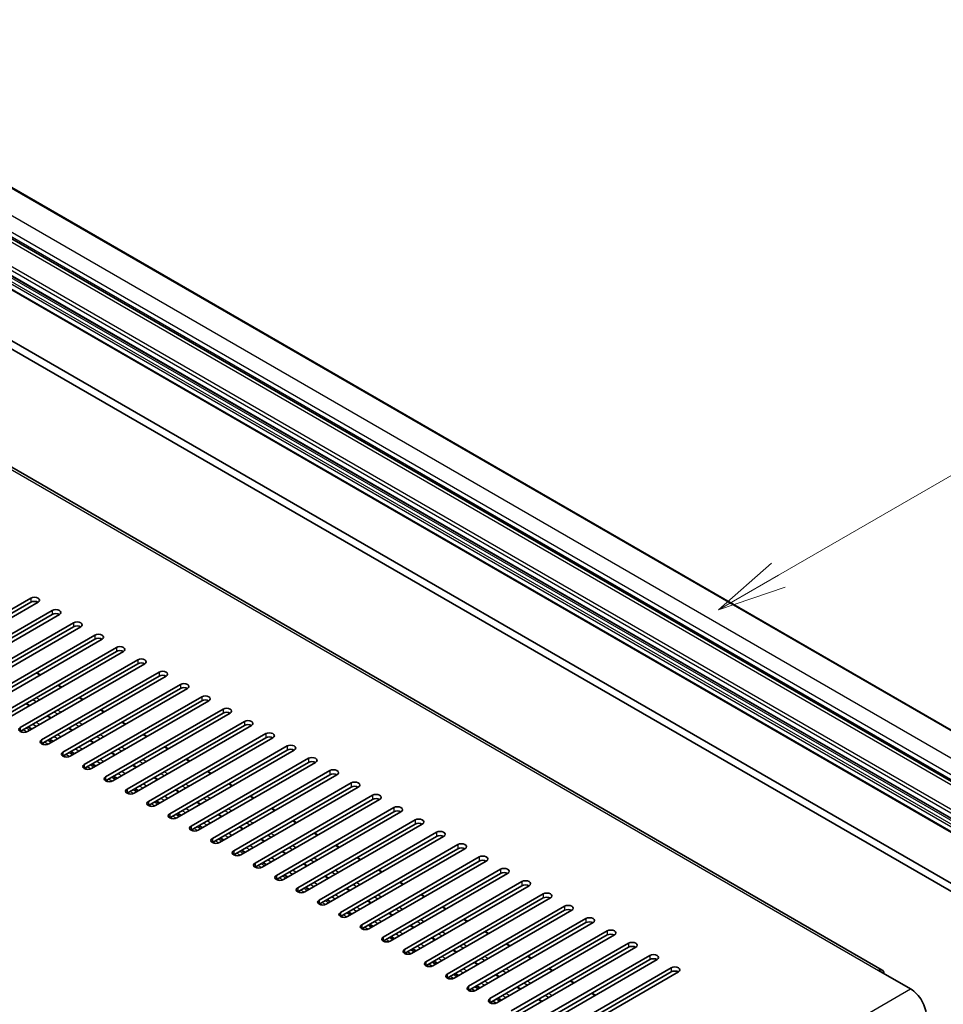
# Model space of a CAD drawing. Units: millimetres. Extents: x 14 to 12205, y 5 to 1551.
# Drawn here: x 569 to 753, y 1177 to 1372 of the extents above; entities that cross this region are included whole.
import ezdxf

# ---------------------------------------------------------------- set-up
doc = ezdxf.new("R2010")
doc.units = ezdxf.units.MM
doc.layers.add('Symbol (TK)', color=100, linetype='Continuous', lineweight=18, true_color=0x00ff3f)
doc.layers.add('Visible (ISO)', color=7, linetype='Continuous', lineweight=35)
doc.layers.add('Visible Narrow (ISO)', color=7, linetype='Continuous', lineweight=25)
doc.styles.add('Note Text (TK2)', font='MS PGothic.ttf')

# ---------------------------------------------------------------- blocks, each defined once
blk = doc.blocks.new('バルーン2')
at = {"layer": 'Symbol (TK)', "color": 100, "true_color": 0x00ff40}
for p, q in [((142.781, 236.477), (149.534, 240.377)), ((142.531, 236.91), (140.615, 235.227)), ((142.781, 236.477), (140.615, 235.227)), ((140.615, 235.227), (143.031, 236.044))]:
    blk.add_line(p, q, dxfattribs=at)
at = {"layer": 'Symbol (TK)'}
blk.add_circle((152.132, 241.877), 3, dxfattribs=at)
at = {"layer": 'Symbol (TK)', "color": 7, "insert": (152.132, 241.871), "char_height": 2, "attachment_point": 5, "style": 'Note Text (TK2)'}
blk.add_mtext('5', dxfattribs=at)

msp = doc.modelspace()

# ---------------------------------------------------------------- linework, layer by layer
at = {"layer": 'Visible (ISO)'}
for p, q in [((509.5561, 1372.4806), (800.177, 1204.6905)), ((501.043, 1367.2068), (791.6639, 1199.4168)), ((495.5797, 1362.9696), (786.2005, 1195.1795)), ((495.6211, 1360.1836), (786.242, 1192.3935)), ((740.3961, 1183.6132), (457.907, 1346.7084)), ((505.5938, 1342.6741), (794.4469, 1175.9047)), ((507.008, 1343.4906), (795.8611, 1176.7212)), ((547.8434, 1244.0617), (571.1779, 1257.5339)), ((571.1779, 1256.7174), (547.8434, 1243.2452)), ((572.5922, 1256.7174), (549.2576, 1243.2452)), ((552.0861, 1241.6122), (575.4206, 1255.0844)), ((575.4206, 1254.2679), (552.0861, 1240.7957)), ((576.8348, 1254.2679), (553.5003, 1240.7957)), ((556.3287, 1239.1627), (579.6632, 1252.6349)), ((579.6632, 1251.8184), (556.3287, 1238.3462)), ((581.0774, 1251.8184), (557.7429, 1238.3462)), ((560.5713, 1236.7133), (583.9059, 1250.1854)), ((583.9059, 1249.3689), (560.5713, 1235.8968)), ((585.3201, 1249.3689), (561.9856, 1235.8968)), ((564.814, 1234.2638), (588.1485, 1247.736)), ((588.1485, 1246.9195), (564.814, 1233.4473)), ((589.5627, 1246.9195), (566.2282, 1233.4473)), ((569.0566, 1231.8143), (592.3912, 1245.2865)), ((592.3912, 1244.47), (569.0566, 1230.9978)), ((593.8054, 1244.47), (570.4708, 1230.9978)), ((573.0629, 1242.2922), (572.3558, 1242.7005)), ((573.2993, 1229.3648), (596.6338, 1242.837)), ((596.6338, 1242.0205), (573.2993, 1228.5483)), ((598.048, 1242.0205), (574.7135, 1228.5483)), ((577.3055, 1239.8428), (576.5984, 1240.251)), ((577.5419, 1226.9153), (600.8764, 1240.3875)), ((600.8764, 1239.571), (577.5419, 1226.0988)), ((602.2906, 1239.571), (578.9561, 1226.0988)), ((581.5482, 1237.3933), (580.841, 1237.8015)), ((581.7845, 1224.4658), (605.1191, 1237.938)), ((605.1191, 1237.1215), (581.7845, 1223.6493)), ((606.5333, 1237.1215), (583.1988, 1223.6493)), ((570.9588, 1236.1785), (570.2517, 1236.5867)), ((585.7908, 1234.9438), (585.0837, 1235.352)), ((586.0272, 1222.0163), (609.3617, 1235.4885)), ((575.2014, 1233.729), (574.4943, 1234.1372)), ((609.3617, 1234.672), (586.0272, 1221.1998)), ((610.7759, 1234.672), (587.4414, 1221.1998)), ((590.0334, 1232.4943), (589.3263, 1232.9025)), ((590.2698, 1219.5668), (613.6044, 1233.039)), ((571.3022, 1231.4778), (570.5951, 1231.886)), ((579.4441, 1231.2795), (578.737, 1231.6877)), ((613.6044, 1232.2225), (590.2698, 1218.7503)), ((615.0186, 1232.2225), (591.684, 1218.7503)), ((575.5449, 1229.0283), (574.8377, 1229.4365)), ((583.6867, 1228.83), (582.9796, 1229.2382)), ((594.2761, 1230.0448), (593.569, 1230.453)), ((594.5125, 1217.1173), (617.847, 1230.5895)), ((617.847, 1229.773), (594.5125, 1216.3008)), ((619.2612, 1229.773), (595.9267, 1216.3008)), ((579.7875, 1226.5788), (579.0804, 1226.987)), ((598.5187, 1227.5953), (597.8116, 1228.0036)), ((598.7551, 1214.6678), (622.0896, 1228.14)), ((622.0896, 1227.3235), (598.7551, 1213.8513)), ((623.5038, 1227.3235), (600.1693, 1213.8513)), ((587.9293, 1226.3805), (587.2222, 1226.7888)), ((602.7614, 1225.1458), (602.0542, 1225.5541)), ((602.9978, 1212.2184), (626.3323, 1225.6905)), ((584.0301, 1224.1293), (583.323, 1224.5375)), ((592.172, 1223.931), (591.4649, 1224.3393)), ((626.3323, 1224.874), (602.9978, 1211.4019)), ((627.7465, 1224.874), (604.412, 1211.4019)), ((607.004, 1222.6963), (606.2969, 1223.1046)), ((607.2404, 1209.7689), (630.5749, 1223.2411)), ((588.2728, 1221.6798), (587.5657, 1222.0881)), ((596.4146, 1221.4815), (595.7075, 1221.8898)), ((630.5749, 1222.4246), (607.2404, 1208.9524)), ((631.9891, 1222.4246), (608.6546, 1208.9524)), ((592.5154, 1219.2303), (591.8083, 1219.6386)), ((600.6573, 1219.032), (599.9502, 1219.4403)), ((611.2466, 1220.2468), (610.5395, 1220.6551)), ((611.483, 1207.3194), (634.8176, 1220.7916)), ((634.8176, 1219.9751), (611.483, 1206.5029)), ((636.2318, 1219.9751), (612.8972, 1206.5029)), ((596.7581, 1216.7808), (596.0509, 1217.1891)), ((615.4893, 1217.7973), (614.7822, 1218.2056)), ((615.7257, 1204.8699), (639.0602, 1218.3421)), ((639.0602, 1217.5256), (615.7257, 1204.0534)), ((640.4744, 1217.5256), (617.1399, 1204.0534)), ((604.8999, 1216.5825), (604.1928, 1216.9908)), ((619.7319, 1215.3479), (619.0248, 1215.7561)), ((619.9683, 1202.4204), (643.3028, 1215.8926)), ((601.0007, 1214.3313), (600.2936, 1214.7396)), ((609.1425, 1214.1331), (608.4354, 1214.5413)), ((643.3028, 1215.0761), (619.9683, 1201.6039)), ((644.7171, 1215.0761), (621.3825, 1201.6039)), ((623.9746, 1212.8984), (623.2675, 1213.3066)), ((624.211, 1199.9709), (647.5455, 1213.4431)), ((605.2433, 1211.8818), (604.5362, 1212.2901)), ((613.3852, 1211.6836), (612.6781, 1212.0918)), ((647.5455, 1212.6266), (624.211, 1199.1544)), ((648.9597, 1212.6266), (625.6252, 1199.1544)), ((609.486, 1209.4324), (608.7789, 1209.8406)), ((617.6278, 1209.2341), (616.9207, 1209.6423)), ((628.2172, 1210.4489), (627.5101, 1210.8571)), ((628.4536, 1197.5214), (651.7881, 1210.9936)), ((651.7881, 1210.1771), (628.4536, 1196.7049)), ((653.2023, 1210.1771), (629.8678, 1196.7049)), ((613.7286, 1206.9829), (613.0215, 1207.3911)), ((632.4598, 1207.9994), (631.7527, 1208.4076)), ((632.6962, 1195.0719), (656.0308, 1208.5441)), ((656.0308, 1207.7276), (632.6962, 1194.2554)), ((657.445, 1207.7276), (634.1105, 1194.2554)), ((621.8705, 1206.7846), (621.1634, 1207.1928)), ((636.7025, 1205.5499), (635.9954, 1205.9581)), ((636.9389, 1192.6224), (660.2734, 1206.0946)), ((617.9713, 1204.5334), (617.2642, 1204.9416)), ((626.1131, 1204.3351), (625.406, 1204.7433)), ((660.2734, 1205.2781), (636.9389, 1191.8059)), ((661.6876, 1205.2781), (638.3531, 1191.8059)), ((640.9451, 1203.1004), (640.238, 1203.5087)), ((641.1815, 1190.1729), (664.516, 1203.6451)), ((622.2139, 1202.0839), (621.5068, 1202.4921)), ((630.3557, 1201.8856), (629.6486, 1202.2939)), ((664.516, 1202.8286), (641.1815, 1189.3564)), ((665.9303, 1202.8286), (642.5957, 1189.3564)), ((626.4565, 1199.6344), (625.7494, 1200.0426)), ((634.5984, 1199.4361), (633.8913, 1199.8444)), ((645.1878, 1200.6509), (644.4807, 1201.0592)), ((645.4242, 1187.7235), (668.7587, 1201.1956)), ((668.7587, 1200.3792), (645.4242, 1186.907)), ((670.1729, 1200.3792), (646.8384, 1186.907)), ((630.6992, 1197.1849), (629.9921, 1197.5932)), ((649.4304, 1198.2014), (648.7233, 1198.6097)), ((649.6668, 1185.274), (673.0013, 1198.7462)), ((673.0013, 1197.9297), (649.6668, 1184.4575)), ((674.4155, 1197.9297), (651.081, 1184.4575)), ((638.841, 1196.9866), (638.1339, 1197.3949)), ((653.673, 1195.7519), (652.9659, 1196.1602)), ((653.9094, 1182.8245), (677.244, 1196.2967)), ((634.9418, 1194.7354), (634.2347, 1195.1437)), ((643.0837, 1194.5371), (642.3766, 1194.9454)), ((677.244, 1195.4802), (653.9094, 1182.008)), ((678.6582, 1195.4802), (655.3237, 1182.008)), ((657.9157, 1193.3024), (657.2086, 1193.7107)), ((658.1521, 1180.375), (681.4866, 1193.8472)), ((639.1845, 1192.2859), (638.4774, 1192.6942)), ((647.3263, 1192.0876), (646.6192, 1192.4959)), ((681.4866, 1193.0307), (658.1521, 1179.5585)), ((682.9008, 1193.0307), (659.5663, 1179.5585)), ((643.4271, 1189.8364), (642.72, 1190.2447)), ((651.569, 1189.6382), (650.8618, 1190.0464)), ((662.1583, 1190.853), (661.4512, 1191.2612)), ((662.3947, 1177.9255), (685.7292, 1191.3977)), ((685.7292, 1190.5812), (662.3947, 1177.109)), ((687.1435, 1190.5812), (663.8089, 1177.109)), ((647.6697, 1187.387), (646.9626, 1187.7952)), ((666.401, 1188.4035), (665.6939, 1188.8117)), ((666.6374, 1175.476), (689.9719, 1188.9482)), ((689.9719, 1188.1317), (666.6374, 1174.6595)), ((691.3861, 1188.1317), (668.0516, 1174.6595)), ((655.8116, 1187.1887), (655.1045, 1187.5969)), ((670.6436, 1185.954), (669.9365, 1186.3622)), ((670.88, 1173.0265), (694.2145, 1186.4987)), ((651.9124, 1184.9375), (651.2053, 1185.3457)), ((660.0542, 1184.7392), (659.3471, 1185.1474)), ((694.2145, 1185.6822), (670.88, 1172.21)), ((695.6287, 1185.6822), (672.2942, 1172.21)), ((674.8862, 1183.5045), (674.1791, 1183.9127)), ((675.1226, 1170.577), (698.4572, 1184.0492)), ((656.155, 1182.488), (655.4479, 1182.8962)), ((664.2969, 1182.2897), (663.5898, 1182.6979)), ((698.4572, 1183.2327), (675.1226, 1169.7605)), ((699.8714, 1183.2327), (676.5369, 1169.7605)), ((739.6461, 1183.5389), (746.0101, 1179.8647)), ((660.3977, 1180.0385), (659.6906, 1180.4467)), ((668.5395, 1179.8402), (667.8324, 1180.2484)), ((679.1289, 1181.055), (678.4218, 1181.4632)), ((664.6403, 1177.589), (663.9332, 1177.9972)), ((683.3715, 1178.6055), (682.6644, 1179.0138)), ((672.7822, 1177.3907), (672.075, 1177.799))]:
    msp.add_line(p, q, dxfattribs=at)
for centre, major_axis, start_param, end_param in [((571.8851, 1257.1257), (1, 0), 5.49778716, 8.63937978), ((571.8851, 1256.3092), (-1, 0), 3.92699082, 5.49778713), ((576.1277, 1254.6762), (1, 0), 5.49778716, 8.63937978), ((576.1277, 1253.8597), (-1, 0), 3.92699082, 5.49778713), ((580.3703, 1252.2267), (1, 0), 5.49778716, 8.63937978), ((580.3703, 1251.4102), (-1, 0), 3.92699082, 5.49778713), ((584.613, 1249.7772), (1, 0), 5.49778715, 8.63937978), ((584.613, 1248.9607), (-1, 0), 3.92699082, 5.49778713), ((588.8556, 1247.3277), (1, 0), 5.49778716, 8.63937978), ((588.8556, 1246.5112), (-1, 0), 3.92699082, 5.49778713), ((593.0983, 1244.8782), (1, 0), 5.49778716, 8.63937978), ((593.0983, 1244.0617), (-1, 0), 3.92699082, 5.49778713), ((597.3409, 1242.4287), (1, 0), 5.49778716, 8.63937978), ((597.3409, 1241.6122), (-1, 0), 3.92699082, 5.49778713), ((601.5835, 1239.9792), (1, 0), 5.49778716, 8.63937978), ((601.5835, 1239.1627), (-1, 0), 3.92699082, 5.49778713), ((605.8262, 1237.5297), (1, 0), 5.49778716, 8.63937978), ((605.8262, 1236.7133), (-1, 0), 3.92699082, 5.49778713), ((610.0688, 1235.0803), (1, 0), 5.49778716, 8.63937978), ((610.0688, 1234.2638), (-1, 0), 3.92699082, 5.49778713), ((614.3115, 1232.6308), (1, 0), 5.49778716, 8.63937978), ((569.7637, 1231.406), (-1, 0), 5.49778716, 8.63937978), ((614.3115, 1231.8143), (-1, 0), 3.92699082, 5.49778713), ((574.0064, 1228.9565), (-1, 0), 5.49778716, 8.63937978), ((618.5541, 1230.1813), (1, 0), 5.49778716, 8.63937978), ((618.5541, 1229.3648), (-1, 0), 3.92699082, 5.49778713), ((578.249, 1226.507), (-1, 0), 5.49778716, 8.63937978), ((622.7967, 1227.7318), (1, 0), 5.49778716, 8.63937978), ((622.7967, 1226.9153), (-1, 0), 3.92699082, 5.49778713), ((627.0394, 1225.2823), (1, 0), 5.49778716, 8.63937978), ((627.0394, 1224.4658), (-1, 0), 3.92699082, 5.49778713), ((582.4917, 1224.0576), (-1, 0), 5.49778716, 8.63937978), ((631.282, 1222.8328), (1, 0), 5.49778716, 8.63937978), ((586.7343, 1221.6081), (-1, 0), 5.49778716, 8.63937978), ((631.282, 1222.0163), (-1, 0), 3.92699082, 5.49778713), ((590.9769, 1219.1586), (-1, 0), 5.49778716, 8.63937978), ((635.5247, 1220.3833), (1, 0), 5.49778716, 8.63937978), ((635.5247, 1219.5668), (-1, 0), 3.92699082, 5.49778713), ((639.7673, 1217.9338), (1, 0), 5.49778716, 8.63937978), ((639.7673, 1217.1173), (-1, 0), 3.92699082, 5.49778713), ((595.2196, 1216.7091), (-1, 0), 5.49778716, 8.63937978), ((644.0099, 1215.4843), (1, 0), 5.49778716, 8.63937978), ((644.0099, 1214.6678), (-1, 0), 3.92699082, 5.49778713), ((599.4622, 1214.2596), (-1, 0), 5.49778716, 8.63937978), ((648.2526, 1213.0348), (1, 0), 5.49778716, 8.63937978), ((603.7049, 1211.8101), (-1, 0), 5.49778716, 8.63937978), ((648.2526, 1212.2184), (-1, 0), 3.92699082, 5.49778713), ((607.9475, 1209.3606), (-1, 0), 5.49778716, 8.63937978), ((652.4952, 1210.5854), (1, 0), 5.49778716, 8.63937978), ((652.4952, 1209.7689), (-1, 0), 3.92699082, 5.49778713), ((656.7379, 1208.1359), (1, 0), 5.49778716, 8.63937978), ((656.7379, 1207.3194), (-1, 0), 3.92699082, 5.49778713), ((612.1901, 1206.9111), (-1, 0), 5.49778716, 8.63937978), ((660.9805, 1205.6864), (1, 0), 5.49778716, 8.63937978), ((660.9805, 1204.8699), (-1, 0), 3.92699082, 5.49778713), ((616.4328, 1204.4616), (-1, 0), 5.49778716, 8.63937978), ((665.2231, 1203.2369), (1, 0), 5.49778716, 8.63937978), ((620.6754, 1202.0121), (-1, 0), 5.49778716, 8.63937978), ((665.2231, 1202.4204), (-1, 0), 3.92699082, 5.49778713), ((624.9181, 1199.5627), (-1, 0), 5.49778716, 8.63937978), ((669.4658, 1200.7874), (1, 0), 5.49778716, 8.63937978), ((669.4658, 1199.9709), (-1, 0), 3.92699082, 5.49778713), ((673.7084, 1198.3379), (1, 0), 5.49778716, 8.63937978), ((673.7084, 1197.5214), (-1, 0), 3.92699082, 5.49778713), ((629.1607, 1197.1132), (-1, 0), 5.49778716, 8.63937978), ((677.9511, 1195.8884), (1, 0), 5.49778716, 8.63937978), ((677.9511, 1195.0719), (-1, 0), 3.92699082, 5.49778713), ((633.4033, 1194.6637), (-1, 0), 5.49778716, 8.63937978), ((682.1937, 1193.4389), (1, 0), 5.49778716, 8.63937978), ((637.646, 1192.2142), (-1, 0), 5.49778716, 8.63937978), ((682.1937, 1192.6224), (-1, 0), 3.92699082, 5.49778713), ((641.8886, 1189.7647), (-1, 0), 5.49778716, 8.63937978), ((686.4364, 1190.9894), (1, 0), 5.49778716, 8.63937978), ((686.4364, 1190.1729), (-1, 0), 3.92699082, 5.49778713), ((690.679, 1188.54), (1, 0), 5.49778716, 8.63937978), ((690.679, 1187.7235), (-1, 0), 3.92699082, 5.49778713), ((646.1313, 1187.3152), (-1, 0), 5.49778716, 8.63937978), ((694.9216, 1186.0905), (1, 0), 5.49778716, 8.63937978), ((694.9216, 1185.274), (-1, 0), 3.92699082, 5.49778713), ((650.3739, 1184.8657), (-1, 0), 5.49778716, 8.63937978), ((699.1643, 1183.641), (1, 0), 5.49778716, 8.63937978), ((654.6165, 1182.4162), (-1, 0), 5.49778716, 8.63937978), ((699.1643, 1182.8245), (-1, 0), 3.92699082, 5.49778713), ((739.6461, 1182.3142), (0.75, 1.299), 5.49778714, 7.06858347), ((658.8592, 1179.9667), (-1, 0), 5.49778716, 8.63937978), ((746.0101, 1176.1904), (2.25, -3.8971), 0.78539816, 2.35619449), ((663.1018, 1177.5172), (-1, 0), 5.49778716, 8.63937978)]:
    msp.add_ellipse(centre, major_axis=major_axis, ratio=0.57735027, start_param=start_param, end_param=end_param, dxfattribs=at)
at = {"layer": 'Visible Narrow (ISO)'}
for p, q in [((509.3061, 1372.4558), (799.927, 1204.6658)), ((504.6392, 1369.7614), (795.2601, 1201.9713)), ((500.043, 1367.1078), (790.6639, 1199.3177)), ((503.225, 1367.3119), (793.8459, 1199.5218)), ((503.225, 1366.3321), (793.8459, 1198.542)), ((495.5175, 1364.0867), (786.1384, 1196.2967)), ((495.8711, 1364.6991), (786.492, 1196.909)), ((495.5175, 1363.1069), (786.1384, 1195.3169)), ((496.366, 1362.1271), (786.9869, 1194.3371)), ((495.5175, 1361.3923), (786.1384, 1193.6022)), ((495.5175, 1360.4125), (786.1384, 1192.6224)), ((495.7297, 1361.7597), (786.3505, 1193.9697)), ((457.157, 1346.6341), (739.6461, 1183.5389)), ((571.1779, 1257.5339), (571.1779, 1256.7174)), ((575.4206, 1255.0844), (575.4206, 1254.2679)), ((579.6632, 1252.6349), (579.6632, 1251.8184)), ((583.9059, 1250.1854), (583.9059, 1249.3689)), ((588.1485, 1247.736), (588.1485, 1246.9195)), ((592.3912, 1245.2865), (592.3912, 1244.47)), ((572.9457, 1242.2246), (572.2386, 1242.6329)), ((596.6338, 1242.837), (596.6338, 1242.0205)), ((577.1884, 1239.7751), (576.4812, 1240.1834)), ((600.8764, 1240.3875), (600.8764, 1239.571)), ((572.246, 1236.9217), (571.5389, 1237.3299)), ((572.9285, 1237.3157), (572.2214, 1237.7239)), ((581.431, 1237.3256), (580.7239, 1237.7339)), ((605.1191, 1237.938), (605.1191, 1237.1215)), ((570.8416, 1236.1108), (570.1345, 1236.5191)), ((576.4887, 1234.4722), (575.7816, 1234.8804)), ((577.1711, 1234.8662), (576.464, 1235.2744)), ((585.6736, 1234.8761), (584.9665, 1235.2844)), ((609.3617, 1235.4885), (609.3617, 1234.672)), ((572.9457, 1232.4266), (572.2386, 1232.8349)), ((575.0843, 1233.6613), (574.3772, 1234.0696)), ((581.4138, 1232.4167), (580.7067, 1232.8249)), ((589.9163, 1232.4266), (589.2092, 1232.8349)), ((613.6044, 1233.039), (613.6044, 1232.2225)), ((569.0566, 1231.8143), (569.0566, 1230.9978)), ((569.6223, 1230.8345), (569.198, 1231.0794)), ((570.3151, 1230.9244), (569.6223, 1231.3244)), ((570.9658, 1231.2835), (570.2587, 1231.6918)), ((571.3901, 1231.5285), (570.683, 1231.9367)), ((572.2386, 1232.0184), (571.5315, 1232.4266)), ((579.3269, 1231.2118), (578.6198, 1231.6201)), ((580.7313, 1232.0227), (580.0242, 1232.4309)), ((573.2993, 1229.3648), (573.2993, 1228.5483)), ((574.5578, 1228.4749), (573.865, 1228.8749)), ((575.2085, 1228.8341), (574.5013, 1229.2423)), ((575.6327, 1229.079), (574.9256, 1229.4873)), ((576.4812, 1229.5689), (575.7741, 1229.9772)), ((577.1884, 1229.9772), (576.4812, 1230.3854)), ((583.5695, 1228.7624), (582.8624, 1229.1706)), ((584.974, 1229.5732), (584.2669, 1229.9814)), ((585.6564, 1229.9672), (584.9493, 1230.3755)), ((594.1589, 1229.9772), (593.4518, 1230.3854)), ((617.847, 1230.5895), (617.847, 1229.773)), ((573.865, 1228.385), (573.4407, 1228.6299)), ((577.5419, 1226.9153), (577.5419, 1226.0988)), ((579.8754, 1226.6295), (579.1683, 1227.0378)), ((580.7239, 1227.1194), (580.0168, 1227.5277)), ((581.431, 1227.5277), (580.7239, 1227.9359)), ((589.2166, 1227.1237), (588.5095, 1227.532)), ((589.899, 1227.5177), (589.1919, 1227.926)), ((598.4016, 1227.5277), (597.6945, 1227.9359)), ((622.0896, 1228.14), (622.0896, 1227.3235)), ((578.1076, 1225.9355), (577.6833, 1226.1804)), ((578.8004, 1226.0254), (578.1076, 1226.4254)), ((579.4511, 1226.3846), (578.744, 1226.7928)), ((584.9665, 1224.6699), (584.2594, 1225.0782)), ((585.6736, 1225.0782), (584.9665, 1225.4864)), ((587.8122, 1226.3129), (587.1051, 1226.7211)), ((593.4592, 1224.6742), (592.7521, 1225.0825)), ((594.1417, 1225.0682), (593.4346, 1225.4765)), ((602.6442, 1225.0782), (601.9371, 1225.4864)), ((626.3323, 1225.6905), (626.3323, 1224.874)), ((581.7845, 1224.4658), (581.7845, 1223.6493)), ((582.3502, 1223.486), (581.926, 1223.731)), ((583.0431, 1223.5759), (582.3502, 1223.9759)), ((583.6937, 1223.9351), (582.9866, 1224.3433)), ((584.118, 1224.18), (583.4109, 1224.5883)), ((589.9163, 1222.6287), (589.2092, 1223.0369)), ((592.0548, 1223.8634), (591.3477, 1224.2716)), ((598.3843, 1222.6187), (597.6772, 1223.027)), ((606.8868, 1222.6287), (606.1797, 1223.0369)), ((630.5749, 1223.2411), (630.5749, 1222.4246)), ((586.0272, 1222.0163), (586.0272, 1221.1998)), ((586.5929, 1221.0365), (586.1686, 1221.2815)), ((587.2857, 1221.1264), (586.5929, 1221.5264)), ((587.9364, 1221.4856), (587.2293, 1221.8938)), ((588.3606, 1221.7305), (587.6535, 1222.1388)), ((589.2092, 1222.2204), (588.5021, 1222.6287)), ((596.2975, 1221.4139), (595.5904, 1221.8221)), ((597.7019, 1222.2247), (596.9948, 1222.633)), ((590.2698, 1219.5668), (590.2698, 1218.7503)), ((591.5283, 1218.6769), (590.8355, 1219.0769)), ((592.179, 1219.0361), (591.4719, 1219.4443)), ((592.6033, 1219.281), (591.8962, 1219.6893)), ((593.4518, 1219.7709), (592.7447, 1220.1792)), ((594.1589, 1220.1792), (593.4518, 1220.5874)), ((600.5401, 1218.9644), (599.833, 1219.3726)), ((601.9445, 1219.7752), (601.2374, 1220.1835)), ((602.627, 1220.1692), (601.9199, 1220.5775)), ((611.1295, 1220.1792), (610.4224, 1220.5874)), ((634.8176, 1220.7916), (634.8176, 1219.9751)), ((590.8355, 1218.587), (590.4113, 1218.832)), ((596.8459, 1216.8316), (596.1388, 1217.2398)), ((597.6945, 1217.3215), (596.9873, 1217.7297)), ((598.4016, 1217.7297), (597.6945, 1218.138)), ((606.1872, 1217.3257), (605.4801, 1217.734)), ((606.8696, 1217.7198), (606.1625, 1218.128)), ((615.3721, 1217.7297), (614.665, 1218.138)), ((639.0602, 1218.3421), (639.0602, 1217.5256)), ((594.5125, 1217.1173), (594.5125, 1216.3008)), ((595.0782, 1216.1375), (594.6539, 1216.3825)), ((595.771, 1216.2274), (595.0782, 1216.6274)), ((596.4217, 1216.5866), (595.7146, 1216.9949)), ((601.9371, 1214.872), (601.23, 1215.2802)), ((602.6442, 1215.2802), (601.9371, 1215.6885)), ((604.7827, 1216.5149), (604.0756, 1216.9232)), ((610.4298, 1214.8763), (609.7227, 1215.2845)), ((611.1123, 1215.2703), (610.4051, 1215.6785)), ((619.6148, 1215.2802), (618.9077, 1215.6885)), ((643.3028, 1215.8926), (643.3028, 1215.0761)), ((598.7551, 1214.6678), (598.7551, 1213.8513)), ((599.3208, 1213.688), (598.8965, 1213.933)), ((600.0136, 1213.7779), (599.3208, 1214.1779)), ((600.6643, 1214.1371), (599.9572, 1214.5454)), ((601.0886, 1214.3821), (600.3815, 1214.7903)), ((606.8868, 1212.8307), (606.1797, 1213.239)), ((609.0254, 1214.0654), (608.3183, 1214.4737)), ((615.3549, 1212.8208), (614.6478, 1213.229)), ((623.8574, 1212.8307), (623.1503, 1213.239)), ((647.5455, 1213.4431), (647.5455, 1212.6266)), ((602.9978, 1212.2184), (602.9978, 1211.4019)), ((603.5634, 1211.2386), (603.1392, 1211.4835)), ((604.2563, 1211.3285), (603.5634, 1211.7285)), ((604.9069, 1211.6876), (604.1998, 1212.0959)), ((605.3312, 1211.9326), (604.6241, 1212.3408)), ((606.1797, 1212.4225), (605.4726, 1212.8307)), ((613.268, 1211.6159), (612.5609, 1212.0242)), ((614.6724, 1212.4268), (613.9653, 1212.835)), ((607.2404, 1209.7689), (607.2404, 1208.9524)), ((609.1496, 1209.2381), (608.4425, 1209.6464)), ((609.5738, 1209.4831), (608.8667, 1209.8913)), ((610.4224, 1209.973), (609.7153, 1210.3812)), ((611.1295, 1210.3812), (610.4224, 1210.7895)), ((617.5107, 1209.1664), (616.8036, 1209.5747)), ((618.9151, 1209.9773), (618.208, 1210.3855)), ((619.5975, 1210.3713), (618.8904, 1210.7795)), ((628.1, 1210.3812), (627.3929, 1210.7895)), ((651.7881, 1210.9936), (651.7881, 1210.1771)), ((607.8061, 1208.7891), (607.3818, 1209.034)), ((608.4989, 1208.879), (607.8061, 1209.279)), ((613.8165, 1207.0336), (613.1094, 1207.4418)), ((614.665, 1207.5235), (613.9579, 1207.9317)), ((615.3721, 1207.9317), (614.665, 1208.34)), ((623.1577, 1207.5278), (622.4506, 1207.936)), ((623.8402, 1207.9218), (623.1331, 1208.33)), ((632.3427, 1207.9317), (631.6356, 1208.34)), ((656.0308, 1208.5441), (656.0308, 1207.7276)), ((611.483, 1207.3194), (611.483, 1206.5029)), ((612.0487, 1206.3396), (611.6245, 1206.5845)), ((612.7415, 1206.4295), (612.0487, 1206.8295)), ((613.3922, 1206.7887), (612.6851, 1207.1969)), ((618.9077, 1205.074), (618.2005, 1205.4823)), ((619.6148, 1205.4823), (618.9077, 1205.8905)), ((621.7533, 1206.7169), (621.0462, 1207.1252)), ((627.4004, 1205.0783), (626.6933, 1205.4865)), ((628.0828, 1205.4723), (627.3757, 1205.8806)), ((636.5853, 1205.4823), (635.8782, 1205.8905)), ((660.2734, 1206.0946), (660.2734, 1205.2781)), ((615.7257, 1204.8699), (615.7257, 1204.0534)), ((616.2914, 1203.8901), (615.8671, 1204.135)), ((616.9842, 1203.98), (616.2914, 1204.38)), ((617.6349, 1204.3392), (616.9278, 1204.7474)), ((618.0591, 1204.5841), (617.352, 1204.9924)), ((623.8574, 1203.0328), (623.1503, 1203.441)), ((625.996, 1204.2675), (625.2888, 1204.6757)), ((632.3255, 1203.0228), (631.6183, 1203.4311)), ((640.828, 1203.0328), (640.1209, 1203.441)), ((664.516, 1203.6451), (664.516, 1202.8286)), ((619.9683, 1202.4204), (619.9683, 1201.6039)), ((620.534, 1201.4406), (620.1097, 1201.6855)), ((621.2268, 1201.5305), (620.534, 1201.9305)), ((621.8775, 1201.8897), (621.1704, 1202.2979)), ((622.3018, 1202.1346), (621.5947, 1202.5429)), ((623.1503, 1202.6245), (622.4432, 1203.0328)), ((630.2386, 1201.818), (629.5315, 1202.2262)), ((631.643, 1202.6288), (630.9359, 1203.0371)), ((624.211, 1199.9709), (624.211, 1199.1544)), ((626.1201, 1199.4402), (625.413, 1199.8484)), ((626.5444, 1199.6851), (625.8373, 1200.0934)), ((627.3929, 1200.175), (626.6858, 1200.5833)), ((628.1, 1200.5833), (627.3929, 1200.9915)), ((634.4812, 1199.3685), (633.7741, 1199.7767)), ((635.8856, 1200.1793), (635.1785, 1200.5876)), ((636.5681, 1200.5733), (635.861, 1200.9816)), ((645.0706, 1200.5833), (644.3635, 1200.9915)), ((668.7587, 1201.1956), (668.7587, 1200.3792)), ((624.7766, 1198.9911), (624.3524, 1199.2361)), ((625.4695, 1199.081), (624.7766, 1199.481)), ((630.787, 1197.2356), (630.0799, 1197.6439)), ((631.6356, 1197.7255), (630.9285, 1198.1338)), ((632.3427, 1198.1338), (631.6356, 1198.542)), ((640.1283, 1197.7298), (639.4212, 1198.1381)), ((640.8107, 1198.1238), (640.1036, 1198.5321)), ((649.3132, 1198.1338), (648.6061, 1198.542)), ((673.0013, 1198.7462), (673.0013, 1197.9297)), ((628.4536, 1197.5214), (628.4536, 1196.7049)), ((629.0193, 1196.5416), (628.595, 1196.7866)), ((629.7121, 1196.6315), (629.0193, 1197.0315)), ((630.3628, 1196.9907), (629.6557, 1197.3989)), ((635.8782, 1195.276), (635.1711, 1195.6843)), ((636.5853, 1195.6843), (635.8782, 1196.0925)), ((638.7239, 1196.919), (638.0168, 1197.3272)), ((644.3709, 1195.2803), (643.6638, 1195.6886)), ((645.0534, 1195.6744), (644.3463, 1196.0826)), ((653.5559, 1195.6843), (652.8488, 1196.0925)), ((677.244, 1196.2967), (677.244, 1195.4802)), ((632.6962, 1195.0719), (632.6962, 1194.2554)), ((633.2619, 1194.0921), (632.8377, 1194.3371)), ((633.9547, 1194.182), (633.2619, 1194.582)), ((634.6054, 1194.5412), (633.8983, 1194.9494)), ((635.0297, 1194.7862), (634.3226, 1195.1944)), ((640.828, 1193.2348), (640.1209, 1193.6431)), ((642.9665, 1194.4695), (642.2594, 1194.8777)), ((657.7985, 1193.2348), (657.0914, 1193.6431)), ((681.4866, 1193.8472), (681.4866, 1193.0307)), ((636.9389, 1192.6224), (636.9389, 1191.8059)), ((637.5046, 1191.6426), (637.0803, 1191.8876)), ((638.1974, 1191.7325), (637.5046, 1192.1325)), ((638.8481, 1192.0917), (638.141, 1192.5)), ((639.2723, 1192.3367), (638.5652, 1192.7449)), ((640.1209, 1192.8266), (639.4138, 1193.2348)), ((647.2092, 1192.02), (646.502, 1192.4283)), ((648.6136, 1192.8308), (647.9065, 1193.2391)), ((649.296, 1193.2249), (648.5889, 1193.6331)), ((641.1815, 1190.1729), (641.1815, 1189.3564)), ((643.0907, 1189.6422), (642.3836, 1190.0505)), ((643.515, 1189.8872), (642.8079, 1190.2954)), ((644.3635, 1190.3771), (643.6564, 1190.7853)), ((645.0706, 1190.7853), (644.3635, 1191.1936)), ((651.4518, 1189.5705), (650.7447, 1189.9788)), ((652.8562, 1190.3814), (652.1491, 1190.7896)), ((653.5387, 1190.7754), (652.8316, 1191.1836)), ((662.0412, 1190.7853), (661.3341, 1191.1936)), ((685.7292, 1191.3977), (685.7292, 1190.5812)), ((641.7472, 1189.1931), (641.3229, 1189.4381)), ((642.44, 1189.283), (641.7472, 1189.683)), ((647.7576, 1187.4377), (647.0505, 1187.8459)), ((648.6061, 1187.9276), (647.899, 1188.3358)), ((649.3132, 1188.3358), (648.6061, 1188.7441)), ((657.0989, 1187.9319), (656.3917, 1188.3401)), ((657.7813, 1188.3259), (657.0742, 1188.7341)), ((666.2838, 1188.3358), (665.5767, 1188.7441)), ((689.9719, 1188.9482), (689.9719, 1188.1317)), ((645.4242, 1187.7235), (645.4242, 1186.907)), ((645.9898, 1186.7437), (645.5656, 1186.9886)), ((646.6827, 1186.8336), (645.9898, 1187.2336)), ((647.3333, 1187.1927), (646.6262, 1187.601)), ((652.8488, 1185.4781), (652.1417, 1185.8863)), ((653.5559, 1185.8863), (652.8488, 1186.2946)), ((655.6944, 1187.121), (654.9873, 1187.5293)), ((661.3415, 1185.4824), (660.6344, 1185.8906)), ((662.0239, 1185.8764), (661.3168, 1186.2846)), ((670.5264, 1185.8863), (669.8193, 1186.2946)), ((694.2145, 1186.4987), (694.2145, 1185.6822)), ((649.6668, 1185.274), (649.6668, 1184.4575)), ((650.2325, 1184.2942), (649.8082, 1184.5391)), ((650.9253, 1184.3841), (650.2325, 1184.7841)), ((651.576, 1184.7432), (650.8689, 1185.1515)), ((652.0003, 1184.9882), (651.2931, 1185.3964)), ((659.9371, 1184.6715), (659.23, 1185.0798)), ((698.4572, 1184.0492), (698.4572, 1183.2327)), ((653.9094, 1182.8245), (653.9094, 1182.008)), ((654.4751, 1181.8447), (654.0509, 1182.0896)), ((655.1679, 1181.9346), (654.4751, 1182.3346)), ((655.8186, 1182.2938), (655.1115, 1182.702)), ((656.2429, 1182.5387), (655.5358, 1182.947)), ((657.0914, 1183.0286), (656.3843, 1183.4368)), ((657.7985, 1183.4368), (657.0914, 1183.8451)), ((664.1797, 1182.2221), (663.4726, 1182.6303)), ((665.5841, 1183.0329), (664.877, 1183.4411)), ((666.2666, 1183.4269), (665.5595, 1183.8351)), ((674.7691, 1183.4368), (674.062, 1183.8451)), ((658.1521, 1180.375), (658.1521, 1179.5585)), ((660.0613, 1179.8443), (659.3542, 1180.2525)), ((660.4855, 1180.0892), (659.7784, 1180.4975)), ((661.3341, 1180.5791), (660.627, 1180.9874)), ((662.0412, 1180.9874), (661.3341, 1181.3956)), ((668.4224, 1179.7726), (667.7153, 1180.1808)), ((669.8268, 1180.5834), (669.1197, 1180.9916)), ((670.5092, 1180.9774), (669.8021, 1181.3857)), ((679.0117, 1180.9874), (678.3046, 1181.3956)), ((569.587, 1078.0067), (746.0101, 1179.8647)), ((658.7178, 1179.3952), (658.2935, 1179.6401)), ((659.4106, 1179.4851), (658.7178, 1179.8851)), ((664.7282, 1177.6397), (664.0211, 1178.048)), ((665.5767, 1178.1296), (664.8696, 1178.5379)), ((666.2838, 1178.5379), (665.5767, 1178.9461)), ((674.0694, 1178.1339), (673.3623, 1178.5422)), ((674.7519, 1178.5279), (674.0448, 1178.9362)), ((683.2544, 1178.5379), (682.5473, 1178.9461)), ((662.3947, 1177.9255), (662.3947, 1177.109)), ((662.9604, 1176.9457), (662.5361, 1177.1906)), ((663.6532, 1177.0356), (662.9604, 1177.4356)), ((664.3039, 1177.3948), (663.5968, 1177.803)), ((672.665, 1177.3231), (671.9579, 1177.7313))]:
    msp.add_line(p, q, dxfattribs=at)

# ---------------------------------------------------------------- block references
at = {"layer": 'Symbol (TK)', "xscale": 5.5, "yscale": 5.5, "zscale": 5.5}
msp.add_blockref('バルーン2', (-65.5527, -38.5454), dxfattribs=at)

doc.saveas('drawing.dxf')
